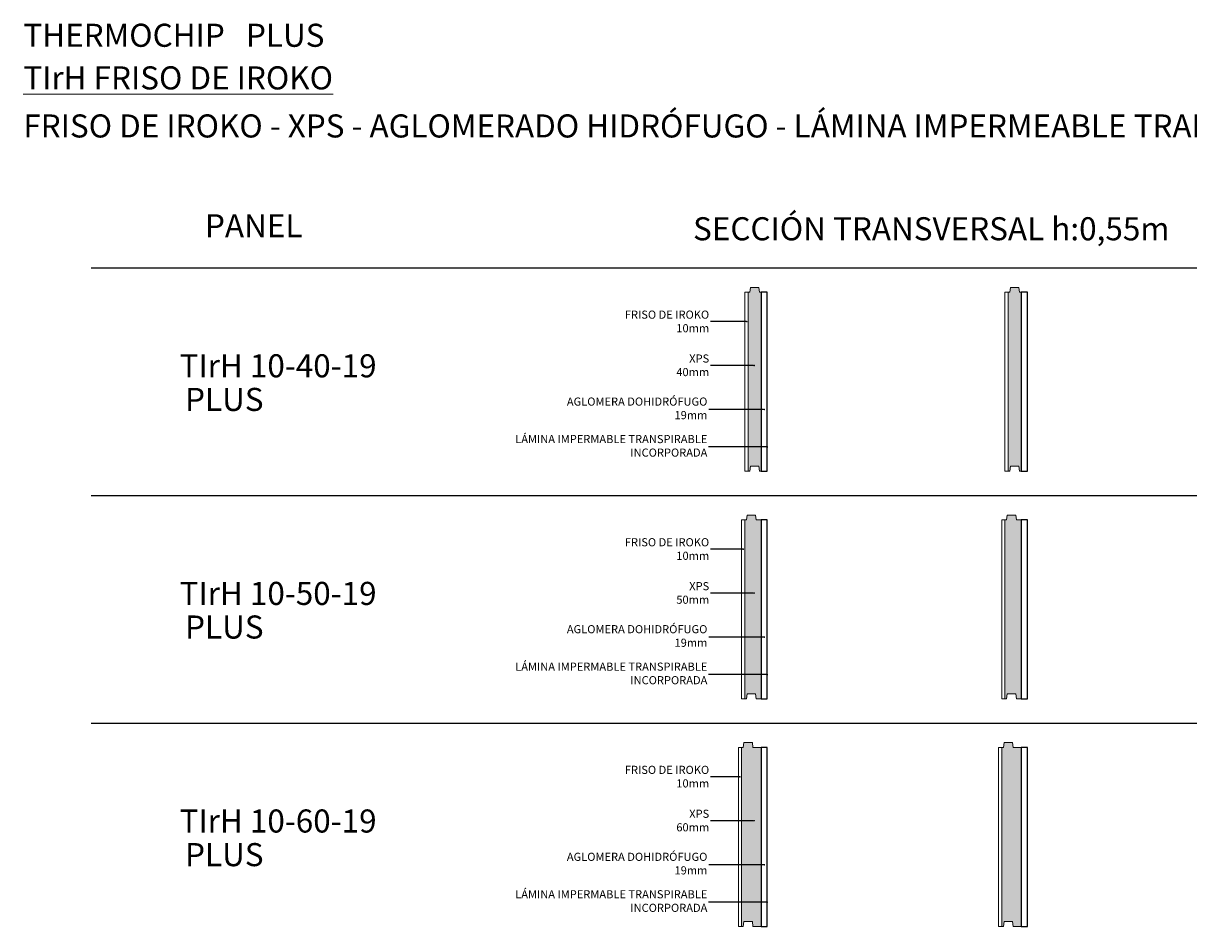
# Model space of a CAD drawing. Units: inches. Extents: x 0.7 to 7.4, y 0.7 to 23.7.
# Drawn here: x 0.7 to 4.3, y 20.9 to 23.7 of the extents above; entities that cross this region are included whole.
import ezdxf
from ezdxf import colors
from ezdxf.entities.mleader import LeaderData, LeaderLine
from ezdxf.math import Vec2, Vec3

# ---------------------------------------------------------------- set-up
doc = ezdxf.new("R2010")
doc.units = ezdxf.units.IN
doc.header["$MEASUREMENT"] = 0
doc.linetypes.add('DASHED', pattern=[0.75, 0.5, -0.25])
for name, color, linetype, lineweight in [('a-aislamiento_xps', 140, 'Continuous', 5), ('g-lamina impermeable transpirable incorporada', 30, 'Continuous', 5), ('t-friso_iroko', 65, 'Continuous', 5), ('text', 181, 'Continuous', 5)]:
    doc.layers.add(name, color=color, linetype=linetype, lineweight=lineweight)
doc.layers.add('auxiliar', color=3, linetype='Continuous', plot=False)
doc.layers.add('t-aglomerado hidrófugo', color=83, linetype='Continuous')
doc.layers.add('THERMOCHIP-TIrH', color=7, linetype='Continuous')
doc.styles.get("Standard").update_dxf_attribs({"font": 'arial.ttf'})

# ---------------------------------------------------------------- blocks, each defined once
blk = doc.blocks.new('_Dot')
at = {"color": 0, "linetype": 'ByBlock', "lineweight": -2}
blk.add_line((-0.5, 0), (-1, 0), dxfattribs=at)
at = {"color": 0, "linetype": 'ByBlock', "const_width": 0.5}
blk.add_lwpolyline([(-0.25, 0, 1), (0.25, 0, 1)], format="xyb", close=True, dxfattribs=at)
blk = doc.blocks.new('P-TIrH-10-40-19_ST550')
at = {"layer": 'a-aislamiento_xps', "transparency": 33554508}
h = blk.add_hatch(color=256, dxfattribs=at)
h.dxf.hatch_style = 1
h.paths.add_polyline_path([(0.01, 0.55), (0.015, 0.55), (0.017, 0.565), (0.043, 0.565), (0.045, 0.55), (0.05, 0.55), (0.05, 0), (0.045, 0), (0.043, 0.015), (0.017, 0.015), (0.015, 0), (0.01, 0)])
at = {"layer": 'a-aislamiento_xps'}
blk.add_lwpolyline([(0.01, 0.55), (0.015, 0.55), (0.017, 0.565), (0.043, 0.565), (0.045, 0.55), (0.05, 0.55), (0.05, 0), (0.045, 0), (0.043, 0.015), (0.017, 0.015), (0.015, 0), (0.01, 0)], close=True, dxfattribs=at)
at = {"layer": 'g-lamina impermeable transpirable incorporada', "linetype": 'DASHED', "ltscale": 0.04, "const_width": 0.002}
blk.add_lwpolyline([(0.069, 0), (0.069, 0.55)], dxfattribs=at)
at = {"layer": 't-aglomerado hidrófugo'}
blk.add_lwpolyline([(0.069, 0.55), (0.05, 0.55), (0.05, 0), (0.069, 0)], close=True, dxfattribs=at)
at = {"layer": 't-friso_iroko'}
blk.add_lwpolyline([(0, 0), (0.01, 0), (0.01, 0.55), (0, 0.55)], close=True, dxfattribs=at)
blk = doc.blocks.new('P-TIrH-10-50-19_ST550')
at = {"layer": 'a-aislamiento_xps', "transparency": 33554508}
h = blk.add_hatch(color=256, dxfattribs=at)
h.dxf.hatch_style = 1
h.paths.add_polyline_path([(0.06, 0.55), (0.045, 0.55), (0.043, 0.565), (0.017, 0.565), (0.015, 0.55), (0.01, 0.55), (0.01, 0), (0.015, 0), (0.017, 0.015), (0.043, 0.015), (0.045, 0), (0.06, 0)])
at = {"layer": 'a-aislamiento_xps'}
blk.add_lwpolyline([(0.06, 0.55), (0.045, 0.55), (0.043, 0.565), (0.017, 0.565), (0.015, 0.55), (0.01, 0.55), (0.01, 0), (0.015, 0), (0.017, 0.015), (0.043, 0.015), (0.045, 0), (0.06, 0)], close=True, dxfattribs=at)
at = {"layer": 'g-lamina impermeable transpirable incorporada', "linetype": 'DASHED', "ltscale": 0.04, "const_width": 0.002}
blk.add_lwpolyline([(0.079, 0), (0.079, 0.55)], dxfattribs=at)
at = {"layer": 't-aglomerado hidrófugo'}
blk.add_lwpolyline([(0.079, 0.55), (0.06, 0.55), (0.06, 0), (0.079, 0)], close=True, dxfattribs=at)
at = {"layer": 't-friso_iroko'}
blk.add_lwpolyline([(0, 0), (0.01, 0), (0.01, 0.55), (0, 0.55)], close=True, dxfattribs=at)
blk = doc.blocks.new('P-TIrH-10-60-19_ST550')
at = {"layer": 'a-aislamiento_xps', "transparency": 33554508}
h = blk.add_hatch(color=256, dxfattribs=at)
h.dxf.hatch_style = 1
h.paths.add_polyline_path([(0.07, 0.55), (0.045, 0.55), (0.043, 0.565), (0.017, 0.565), (0.015, 0.55), (0.01, 0.55), (0.01, 0), (0.015, 0), (0.017, 0.015), (0.043, 0.015), (0.045, 0), (0.07, 0)])
at = {"layer": 'a-aislamiento_xps'}
blk.add_lwpolyline([(0.07, 0.55), (0.045, 0.55), (0.043, 0.565), (0.017, 0.565), (0.015, 0.55), (0.01, 0.55), (0.01, 0), (0.015, 0), (0.017, 0.015), (0.043, 0.015), (0.045, 0), (0.07, 0)], close=True, dxfattribs=at)
at = {"layer": 'g-lamina impermeable transpirable incorporada', "linetype": 'DASHED', "ltscale": 0.04, "const_width": 0.002}
blk.add_lwpolyline([(0.089, 0), (0.089, 0.55)], dxfattribs=at)
at = {"layer": 't-aglomerado hidrófugo'}
blk.add_lwpolyline([(0.089, 0.55), (0.07, 0.55), (0.07, 0), (0.089, 0)], close=True, dxfattribs=at)
at = {"layer": 't-friso_iroko'}
blk.add_lwpolyline([(0, 0), (0.01, 0), (0.01, 0.55), (0, 0.55)], close=True, dxfattribs=at)

msp = doc.modelspace()

# ---------------------------------------------------------------- hatches: boundary and pattern name
at = {"layer": 'a-aislamiento_xps', "transparency": 33554508}
h = msp.add_hatch(color=256, dxfattribs=at)
h.dxf.hatch_style = 1
h.paths.add_polyline_path([(2.9543, 22.8412), (2.9593, 22.8412), (2.9613, 22.8562), (2.9873, 22.8562), (2.9893, 22.8412), (2.9943, 22.8412), (2.9943, 22.2912), (2.9893, 22.2912), (2.9873, 22.3062), (2.9613, 22.3062), (2.9593, 22.2912), (2.9543, 22.2912)])
h = msp.add_hatch(color=256, dxfattribs=at)
h.dxf.hatch_style = 1
h.paths.add_polyline_path([(2.9943, 22.1412), (2.9793, 22.1412), (2.9773, 22.1562), (2.9513, 22.1562), (2.9493, 22.1412), (2.9443, 22.1412), (2.9443, 21.5912), (2.9493, 21.5912), (2.9513, 21.6062), (2.9773, 21.6062), (2.9793, 21.5912), (2.9943, 21.5912)])
h = msp.add_hatch(color=256, dxfattribs=at)
h.dxf.hatch_style = 1
h.paths.add_polyline_path([(2.9943, 21.4412), (2.9693, 21.4412), (2.9673, 21.4562), (2.9413, 21.4562), (2.9393, 21.4412), (2.9343, 21.4412), (2.9343, 20.8912), (2.9393, 20.8912), (2.9413, 20.9062), (2.9673, 20.9062), (2.9693, 20.8912), (2.9943, 20.8912)])

# ---------------------------------------------------------------- linework, layer by layer
at = {"layer": 'a-aislamiento_xps'}
for points in [[(2.9543, 22.8412), (2.9593, 22.8412), (2.9613, 22.8562), (2.9873, 22.8562), (2.9893, 22.8412), (2.9943, 22.8412), (2.9943, 22.2912), (2.9893, 22.2912), (2.9873, 22.3062), (2.9613, 22.3062), (2.9593, 22.2912), (2.9543, 22.2912)], [(2.9943, 22.1412), (2.9793, 22.1412), (2.9773, 22.1562), (2.9513, 22.1562), (2.9493, 22.1412), (2.9443, 22.1412), (2.9443, 21.5912), (2.9493, 21.5912), (2.9513, 21.6062), (2.9773, 21.6062), (2.9793, 21.5912), (2.9943, 21.5912)], [(2.9943, 21.4412), (2.9693, 21.4412), (2.9673, 21.4562), (2.9413, 21.4562), (2.9393, 21.4412), (2.9343, 21.4412), (2.9343, 20.8912), (2.9393, 20.8912), (2.9413, 20.9062), (2.9673, 20.9062), (2.9693, 20.8912), (2.9943, 20.8912)]]:
    msp.add_lwpolyline(points, close=True, dxfattribs=at)
at = {"layer": 'auxiliar'}
for p, q in [((0.9338, 22.9162), (7.4469, 22.9162)), ((0.9338, 22.2162), (7.4469, 22.2162)), ((0.9338, 21.5162), (7.4469, 21.5162))]:
    msp.add_line(p, q, dxfattribs=at)
at = {"layer": 'g-lamina impermeable transpirable incorporada', "linetype": 'DASHED', "ltscale": 0.04, "const_width": 0.002}
for points in [[(3.0133, 22.2912), (3.0133, 22.8412)], [(3.0133, 21.5912), (3.0133, 22.1412)], [(3.0133, 20.8912), (3.0133, 21.4412)]]:
    msp.add_lwpolyline(points, dxfattribs=at)
at = {"layer": 't-aglomerado hidrófugo'}
for points in [[(3.0133, 22.8412), (2.9943, 22.8412), (2.9943, 22.2912), (3.0133, 22.2912)], [(3.0133, 22.1412), (2.9943, 22.1412), (2.9943, 21.5912), (3.0133, 21.5912)], [(3.0133, 21.4412), (2.9943, 21.4412), (2.9943, 20.8912), (3.0133, 20.8912)]]:
    msp.add_lwpolyline(points, close=True, dxfattribs=at)
at = {"layer": 't-friso_iroko'}
for points in [[(2.9443, 22.2912), (2.9543, 22.2912), (2.9543, 22.8412), (2.9443, 22.8412)], [(2.9343, 21.5912), (2.9443, 21.5912), (2.9443, 22.1412), (2.9343, 22.1412)], [(2.9243, 20.8912), (2.9343, 20.8912), (2.9343, 21.4412), (2.9243, 21.4412)]]:
    msp.add_lwpolyline(points, close=True, dxfattribs=at)

# ---------------------------------------------------------------- block references
at = {"layer": 'THERMOCHIP-TIrH'}
for name, p in [('P-TIrH-10-40-19_ST550', (3.7443, 22.2912)), ('P-TIrH-10-50-19_ST550', (3.7343, 21.5912)), ('P-TIrH-10-60-19_ST550', (3.7243, 20.8912))]:
    msp.add_blockref(name, p, dxfattribs=at)

# ---------------------------------------------------------------- texts
at = {"layer": 'text', "color": 7, "line_spacing_factor": 0.988999}
for s, insert, char_height, attachment_point in [('{\\fArial|b1|i0|c0|p34;\\C30;THERMO\\fArial|b0|i0|c0|p34;CHIP   \\fArial|b1|i0|c0|p34;PLUS}', (0.7253, 23.6672), 0.070997, 1), ('{\\fArial|b1|i0|c0|p34;\\LTIrH\\fArial|b0|i0|c0|p34; FRISO DE IROKO}', (0.7253, 23.5361), 0.070997, 1), ('FRISO DE IROKO - XPS - AGLOMERADO HIDRÓFUGO - LÁMINA IMPERMEABLE TRANSPIRABLE', (0.7253, 23.3883), 0.070997, 1), ('PANEL', (1.4338, 23.0366), 0.071, 5), ('SECCIÓN TRANSVERSAL h:0,55m', (4.2502, 23.0721), 0.070997, 3), ('{\\fArial|b1|i0|c0|p34;TIrH} 10-40-19', (1.5088, 22.6152), 0.070997, 5), ('{\\fArial|b1|i0|c0|p34;PLUS}', (1.3434, 22.5118), 0.070997, 5), ('{\\fArial|b1|i0|c0|p34;TIrH} 10-50-19', (1.5088, 21.9152), 0.070997, 5), ('{\\fArial|b1|i0|c0|p34;PLUS}', (1.3434, 21.8118), 0.070997, 5), ('{\\fArial|b1|i0|c0|p34;TIrH} 10-60-19', (1.5088, 21.2152), 0.070997, 5), ('{\\fArial|b1|i0|c0|p34;PLUS}', (1.3434, 21.1118), 0.070997, 5)]:
    msp.add_mtext(s, dxfattribs=dict(at, insert=insert, char_height=char_height, attachment_point=attachment_point))

# ---------------------------------------------------------------- leaders
at = {"layer": 'text', "color": 7}
ml = msp.add_multileader_mtext('Standard', dxfattribs=at)
ml.set_content('\\A1;FRISO DE IROKO\\P10mm', color=7)
ml.set_leader_properties()
ml.set_arrow_properties(name='DOT')
ml.build(insert=Vec2(0, 0))
ml.multileader.update_dxf_attribs({"text_right_attachment_type": 2, "dogleg_length": 38.7223, "arrow_head_size": 0.005})
ctx = ml.context
ctx.base_point, ctx.char_height, ctx.arrow_head_size, ctx.landing_gap_size, ctx.plane_origin = Vec3(2.5478, 22.7723), 0.025, 0.005, 0.004, Vec3(5.712, 22.7718)
ctx.right_attachment, ctx.text_align_type = 2, 2
notes = []
notes.append((ctx, [(0, (1, 1, 0), (2.9369, 22.7512), (-1, 0), 0.0984, [(1, [(2.95, 22.7512), (2.9369, 22.7512)], 0, [])])]))
ctx.mtext.insert, ctx.mtext.width, ctx.mtext.alignment, ctx.mtext.flow_direction = Vec3(2.8346, 22.785), 0.650604, 3, 5
ml = msp.add_multileader_mtext('Standard', dxfattribs=at)
ml.set_content('\\A1;XPS\\P40mm', color=7)
ml.set_leader_properties()
ml.set_arrow_properties(name='DOT')
ml.build(insert=Vec2(0, 0))
ml.multileader.update_dxf_attribs({"text_right_attachment_type": 2, "dogleg_length": 38.7223, "arrow_head_size": 0.005})
ctx = ml.context
ctx.base_point, ctx.char_height, ctx.arrow_head_size, ctx.landing_gap_size, ctx.plane_origin = Vec3(2.7362, 22.6373), 0.025, 0.005, 0.004, Vec3(5.3619, 22.5955)
ctx.right_attachment, ctx.text_align_type = 2, 2
notes.append((ctx, [(0, (1, 1, 0), (2.8773, 22.6162), (-1, 0), 0.0387, [(1, [(2.9728, 22.6162), (2.8773, 22.6162)], 0, [])])]))
ctx.mtext.insert, ctx.mtext.alignment, ctx.mtext.flow_direction = Vec3(2.8346, 22.65), 3, 5
ml = msp.add_multileader_mtext('Standard', dxfattribs=at)
ml.set_content('\\A1;AGLOMERA DOHIDRÓFUGO\\P19mm', color=7)
ml.set_leader_properties()
ml.set_arrow_properties(name='DOT')
ml.build(insert=Vec2(0, 0))
ml.multileader.update_dxf_attribs({"text_right_attachment_type": 2, "dogleg_length": 38.7223, "arrow_head_size": 0.005})
ctx = ml.context
ctx.base_point, ctx.char_height, ctx.arrow_head_size, ctx.landing_gap_size, ctx.plane_origin = Vec3(2.3531, 22.5049), 0.025, 0.005, 0.004, Vec3(5.712, 22.5015)
ctx.right_attachment, ctx.text_align_type = 2, 2
notes.append((ctx, [(0, (1, 1, 0), (2.8973, 22.4808), (-1, 0), 0.0643, [(1, [(3.0042, 22.4808), (2.8973, 22.4808)], 0, [])])]))
ctx.mtext.insert, ctx.mtext.width, ctx.mtext.alignment, ctx.mtext.flow_direction = Vec3(2.829, 22.5176), 0.650604, 3, 5
ml = msp.add_multileader_mtext('Standard', dxfattribs=at)
ml.set_content('\\A1;LÁMINA IMPERMABLE TRANSPIRABLE\\PINCORPORADA', color=7)
ml.set_leader_properties()
ml.set_arrow_properties(name='DOT')
ml.build(insert=Vec2(0, 0))
ml.multileader.update_dxf_attribs({"text_right_attachment_type": 2, "dogleg_length": 38.7223, "arrow_head_size": 0.005})
ctx = ml.context
ctx.base_point, ctx.char_height, ctx.arrow_head_size, ctx.landing_gap_size, ctx.plane_origin = Vec3(2.1851, 22.3897), 0.025, 0.005, 0.004, Vec3(5.713, 22.3861)
ctx.right_attachment, ctx.text_align_type = 2, 2
notes.append((ctx, [(0, (1, 1, 0), (2.8982, 22.3655), (-1, 0), 0.0653, [(1, [(3.0133, 22.3655), (2.8982, 22.3655)], 0, [])])]))
ctx.mtext.insert, ctx.mtext.width, ctx.mtext.alignment, ctx.mtext.flow_direction = Vec3(2.829, 22.4024), 0.650604, 3, 5
ml = msp.add_multileader_mtext('Standard', dxfattribs=at)
ml.set_content('\\A1;FRISO DE IROKO\\P10mm', color=7)
ml.set_leader_properties()
ml.set_arrow_properties(name='DOT')
ml.build(insert=Vec2(0, 0))
ml.multileader.update_dxf_attribs({"text_right_attachment_type": 2, "dogleg_length": 38.7223, "arrow_head_size": 0.005})
ctx = ml.context
ctx.base_point, ctx.char_height, ctx.arrow_head_size, ctx.landing_gap_size, ctx.plane_origin = Vec3(2.5478, 22.0723), 0.025, 0.005, 0.004, Vec3(5.712, 22.0718)
ctx.right_attachment, ctx.text_align_type = 2, 2
notes.append((ctx, [(0, (1, 1, 0), (2.9187, 22.0512), (-1, 0), 0.0801, [(1, [(2.9394, 22.0512), (2.9187, 22.0512)], 0, [])])]))
ctx.mtext.insert, ctx.mtext.width, ctx.mtext.alignment, ctx.mtext.flow_direction = Vec3(2.8346, 22.085), 0.650604, 3, 5
ml = msp.add_multileader_mtext('Standard', dxfattribs=at)
ml.set_content('\\A1;XPS\\P50mm', color=7)
ml.set_leader_properties()
ml.set_arrow_properties(name='DOT')
ml.build(insert=Vec2(0, 0))
ml.multileader.update_dxf_attribs({"text_right_attachment_type": 2, "dogleg_length": 38.7223, "arrow_head_size": 0.005})
ctx = ml.context
ctx.base_point, ctx.char_height, ctx.arrow_head_size, ctx.landing_gap_size, ctx.plane_origin = Vec3(2.7372, 21.9373), 0.025, 0.005, 0.004, Vec3(5.3619, 21.8955)
ctx.right_attachment, ctx.text_align_type = 2, 2
notes.append((ctx, [(0, (1, 1, 0), (2.8773, 21.9162), (-1, 0), 0.0387, [(1, [(2.9728, 21.9162), (2.8773, 21.9162)], 0, [])])]))
ctx.mtext.insert, ctx.mtext.alignment, ctx.mtext.flow_direction = Vec3(2.8346, 21.95), 3, 5
ml = msp.add_multileader_mtext('Standard', dxfattribs=at)
ml.set_content('\\A1;AGLOMERA DOHIDRÓFUGO\\P19mm', color=7)
ml.set_leader_properties()
ml.set_arrow_properties(name='DOT')
ml.build(insert=Vec2(0, 0))
ml.multileader.update_dxf_attribs({"text_right_attachment_type": 2, "dogleg_length": 38.7223, "arrow_head_size": 0.005})
ctx = ml.context
ctx.base_point, ctx.char_height, ctx.arrow_head_size, ctx.landing_gap_size, ctx.plane_origin = Vec3(2.3531, 21.8049), 0.025, 0.005, 0.004, Vec3(5.712, 21.8015)
ctx.right_attachment, ctx.text_align_type = 2, 2
notes.append((ctx, [(0, (1, 1, 0), (2.8973, 21.7808), (-1, 0), 0.0643, [(1, [(3.0042, 21.7808), (2.8973, 21.7808)], 0, [])])]))
ctx.mtext.insert, ctx.mtext.width, ctx.mtext.alignment, ctx.mtext.flow_direction = Vec3(2.829, 21.8176), 0.650604, 3, 5
ml = msp.add_multileader_mtext('Standard', dxfattribs=at)
ml.set_content('\\A1;LÁMINA IMPERMABLE TRANSPIRABLE\\PINCORPORADA', color=7)
ml.set_leader_properties()
ml.set_arrow_properties(name='DOT')
ml.build(insert=Vec2(0, 0))
ml.multileader.update_dxf_attribs({"text_right_attachment_type": 2, "dogleg_length": 38.7223, "arrow_head_size": 0.005})
ctx = ml.context
ctx.base_point, ctx.char_height, ctx.arrow_head_size, ctx.landing_gap_size, ctx.plane_origin = Vec3(2.1851, 21.6897), 0.025, 0.005, 0.004, Vec3(5.713, 21.6861)
ctx.right_attachment, ctx.text_align_type = 2, 2
notes.append((ctx, [(0, (1, 1, 0), (2.8982, 21.6655), (-1, 0), 0.0653, [(1, [(3.0133, 21.6655), (2.8982, 21.6655)], 0, [])])]))
ctx.mtext.insert, ctx.mtext.width, ctx.mtext.alignment, ctx.mtext.flow_direction = Vec3(2.829, 21.7024), 0.650604, 3, 5
ml = msp.add_multileader_mtext('Standard', dxfattribs=at)
ml.set_content('\\A1;FRISO DE IROKO\\P10mm', color=7)
ml.set_leader_properties()
ml.set_arrow_properties(name='DOT')
ml.build(insert=Vec2(0, 0))
ml.multileader.update_dxf_attribs({"text_right_attachment_type": 2, "dogleg_length": 38.7223, "arrow_head_size": 0.005})
ctx = ml.context
ctx.base_point, ctx.char_height, ctx.arrow_head_size, ctx.landing_gap_size, ctx.plane_origin = Vec3(2.5478, 21.3723), 0.025, 0.005, 0.004, Vec3(5.712, 21.3718)
ctx.right_attachment, ctx.text_align_type = 2, 2
notes.append((ctx, [(0, (1, 1, 0), (2.9081, 21.3512), (-1, 0), 0.0696, [(1, [(2.9288, 21.3512), (2.9081, 21.3512)], 0, [])])]))
ctx.mtext.insert, ctx.mtext.width, ctx.mtext.alignment, ctx.mtext.flow_direction = Vec3(2.8346, 21.385), 0.650604, 3, 5
ml = msp.add_multileader_mtext('Standard', dxfattribs=at)
ml.set_content('\\A1;XPS\\P60mm', color=7)
ml.set_leader_properties()
ml.set_arrow_properties(name='DOT')
ml.build(insert=Vec2(0, 0))
ml.multileader.update_dxf_attribs({"text_right_attachment_type": 2, "dogleg_length": 38.7223, "arrow_head_size": 0.005})
ctx = ml.context
ctx.base_point, ctx.char_height, ctx.arrow_head_size, ctx.landing_gap_size, ctx.plane_origin = Vec3(2.7371, 21.2373), 0.025, 0.005, 0.004, Vec3(5.3619, 21.1955)
ctx.right_attachment, ctx.text_align_type = 2, 2
notes.append((ctx, [(0, (1, 1, 0), (2.8773, 21.2162), (-1, 0), 0.0387, [(1, [(2.9728, 21.2162), (2.8773, 21.2162)], 0, [])])]))
ctx.mtext.insert, ctx.mtext.alignment, ctx.mtext.flow_direction = Vec3(2.8346, 21.25), 3, 5
ml = msp.add_multileader_mtext('Standard', dxfattribs=at)
ml.set_content('\\A1;AGLOMERA DOHIDRÓFUGO\\P19mm', color=7)
ml.set_leader_properties()
ml.set_arrow_properties(name='DOT')
ml.build(insert=Vec2(0, 0))
ml.multileader.update_dxf_attribs({"text_right_attachment_type": 2, "dogleg_length": 38.7223, "arrow_head_size": 0.005})
ctx = ml.context
ctx.base_point, ctx.char_height, ctx.arrow_head_size, ctx.landing_gap_size, ctx.plane_origin = Vec3(2.3531, 21.1049), 0.025, 0.005, 0.004, Vec3(5.712, 21.1015)
ctx.right_attachment, ctx.text_align_type = 2, 2
notes.append((ctx, [(0, (1, 1, 0), (2.8973, 21.0808), (-1, 0), 0.0643, [(1, [(3.0042, 21.0808), (2.8973, 21.0808)], 0, [])])]))
ctx.mtext.insert, ctx.mtext.width, ctx.mtext.alignment, ctx.mtext.flow_direction = Vec3(2.829, 21.1176), 0.650604, 3, 5
ml = msp.add_multileader_mtext('Standard', dxfattribs=at)
ml.set_content('\\A1;LÁMINA IMPERMABLE TRANSPIRABLE\\PINCORPORADA', color=7)
ml.set_leader_properties()
ml.set_arrow_properties(name='DOT')
ml.build(insert=Vec2(0, 0))
ml.multileader.update_dxf_attribs({"text_right_attachment_type": 2, "dogleg_length": 38.7223, "arrow_head_size": 0.005})
ctx = ml.context
ctx.base_point, ctx.char_height, ctx.arrow_head_size, ctx.landing_gap_size, ctx.plane_origin = Vec3(2.1851, 20.9897), 0.025, 0.005, 0.004, Vec3(5.713, 20.9861)
ctx.right_attachment, ctx.text_align_type = 2, 2
notes.append((ctx, [(0, (1, 1, 0), (2.8982, 20.9655), (-1, 0), 0.0653, [(1, [(3.0133, 20.9655), (2.8982, 20.9655)], 0, [])])]))
ctx.mtext.insert, ctx.mtext.width, ctx.mtext.alignment, ctx.mtext.flow_direction = Vec3(2.829, 21.0024), 0.650604, 3, 5
for ctx, leaders in notes:
    for number, flags, end, landing, length, lines in leaders:
        leader = LeaderData()
        leader.index, (leader.has_last_leader_line, leader.has_dogleg_vector, leader.attachment_direction) = number, flags
        leader.last_leader_point, leader.dogleg_vector, leader.dogleg_length = Vec3(end), Vec3(landing), length
        for number, points, colour, breaks in lines:
            line = LeaderLine()
            line.index, line.vertices, line.color, line.breaks = number, Vec3.list(points), colors.encode_raw_color(colour), breaks
            leader.lines.append(line)
        ctx.leaders.append(leader)

doc.saveas('drawing.dxf')
